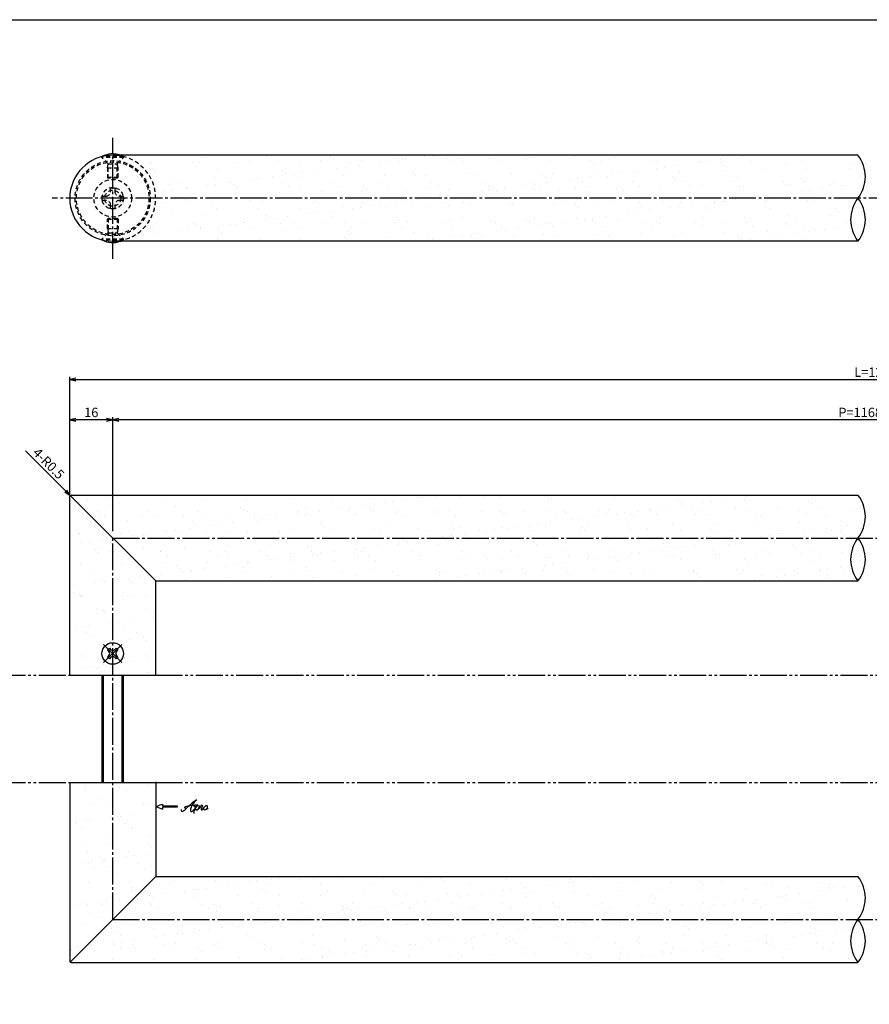
# Model space of a CAD drawing. Units: inches. Extents: x -278 to 529, y 115 to 675.
# Drawn here: x -117 to 200, y 308 to 675 of the extents above; entities that cross this region are included whole.
import ezdxf

# ---------------------------------------------------------------- set-up
doc = ezdxf.new("R2010")
doc.units = ezdxf.units.IN
doc.header["$MEASUREMENT"] = 0
for name, pattern in [('CENS', [13, 10, -1, 1, -1]), ('HIDS', [2.5, 1.5, -1]), ('PHAS', [15, 10, -1, 1, -1, 1, -1])]:
    doc.linetypes.add(name, pattern=pattern)
for name, color, linetype in [('02-実線-1', 7, 'Continuous'), ('03-細線', 1, 'Continuous'), ('04-破線-1', 5, 'HIDS'), ('06-中心線', 1, 'CENS'), ('07-2点鎖線', 2, 'PHAS'), ('10-寸法', 3, 'Continuous'), ('11-ﾈｼﾞ関連', 7, 'Continuous'), ('12-企業ﾏｰｸ', 9, 'Continuous'), ('図枠', 7, 'Continuous')]:
    doc.layers.add(name, color=color, linetype=linetype)
doc.styles.add('STD', font='TXT.shx', dxfattribs={"bigfont": 'bigfont.shx'})
doc.dimstyles.new('1：1', dxfattribs={"dimtxt": 3.5, "dimasz": 2.3, "dimexe": 1, "dimexo": 1, "dimgap": 1, "dimtad": 3, "dimdsep": 46, "dimtxsty": 'STD', "dimblk1": 'ARRI', "dimblk2": 'ARRI', "dimsah": 1, "dimcen": 0, "dimclrd": 3, "dimclre": 3, "dimclrt": 4, "dimadec": 0, "dimazin": 0, "dimtfac": 0.7, "dimtmove": 0, "dimatfit": 0, "dimldrblk": 'ARRI', "dimfxl": 1, "dimtvp": 1, "dimtolj": 1, "dimtzin": 0, "dimarcsym": 0})

# ---------------------------------------------------------------- blocks, each defined once
blk = doc.blocks.new('SR_08')
at = {"color": 1, "linetype": 'CENS'}
for p, q in [((0, -4.8), (0, 4.8)), ((-4.8, 0), (4.8, 0))]:
    blk.add_line(p, q, dxfattribs=at)
at = {"color": 7, "linetype": 'Continuous'}
for p, q in [((-2.25, -0.5), (-2.25, 0.5)), ((-2.25, 0.5), (-1.5, 0.5)), ((-0.5, 2.25), (0.5, 2.25)), ((-0.5, 1.5), (-0.5, 2.25)), ((0.5, 2.25), (0.5, 1.5)), ((1.5, 0.5), (2.25, 0.5)), ((2.25, 0.5), (2.25, -0.5)), ((-1.5, -0.5), (-2.25, -0.5)), ((-0.5, -2.25), (-0.5, -1.5)), ((0.5, -2.25), (-0.5, -2.25)), ((0.5, -1.5), (0.5, -2.25)), ((2.25, -0.5), (1.5, -0.5))]:
    blk.add_line(p, q, dxfattribs=at)
blk.add_circle((0, 0), 4, dxfattribs=at)
for centre, start, end in [((-1.5, 1.5), 270, 0), ((1.5, 1.5), 180, 270), ((-1.5, -1.5), 0, 90), ((1.5, -1.5), 90, 180)]:
    blk.add_arc(centre, 1, start, end, dxfattribs=at)
blk = doc.blocks.new('ARRI')
at = {"color": 0, "linetype": 'ByBlock'}
for p, q in [((0, 0), (-1, 0.21)), ((-1, -0.21), (0, 0)), ((0, 0), (-1, 0))]:
    blk.add_line(p, q, dxfattribs=at)
blk = doc.blocks.new('*D64')
at = {"layer": '10-寸法', "color": 3, "lineweight": -2, "transparency": 16777216}
for p, q in [((-97.98, 498.55), (-97.98, 542.05)), ((-95.68, 541.05), (499.72, 541.05)), ((502.02, 498.55), (502.02, 542.05))]:
    blk.add_line(p, q, dxfattribs=at)
at = {"layer": 'Defpoints', "color": 0, "transparency": 16777216}
for p in [(502.02, 541.05), (-97.98, 497.55), (502.02, 497.55)]:
    blk.add_point(p, dxfattribs=at)
at = {"layer": '10-寸法', "color": 3, "lineweight": -2, "transparency": 16777216, "xscale": 2.3, "yscale": 2.3, "zscale": 2.3, "rotation": 180}
blk.add_blockref('ARRI', (-97.98, 541.05), dxfattribs=at)
at = {"layer": '10-寸法', "color": 3, "lineweight": -2, "transparency": 16777216, "xscale": 2.3, "yscale": 2.3, "zscale": 2.3}
blk.add_blockref('ARRI', (502.02, 541.05), dxfattribs=at)
at = {"layer": '10-寸法', "color": 4, "transparency": 16777216, "insert": (202.02, 543.8), "char_height": 3.5, "attachment_point": 5, "style": 'STD'}
blk.add_mtext('\\A1;L=1200', dxfattribs=at)
blk = doc.blocks.new('*D65')
at = {"layer": '10-寸法', "color": 3, "lineweight": -2, "transparency": 16777216}
for p, q in [((-81.98, 484.55), (-81.98, 527.05)), ((483.72, 526.05), (-79.68, 526.05)), ((486.02, 484.55), (486.02, 527.05))]:
    blk.add_line(p, q, dxfattribs=at)
at = {"layer": 'Defpoints', "color": 0, "transparency": 16777216}
for p in [(-81.98, 526.05), (-81.98, 483.55), (486.02, 483.55)]:
    blk.add_point(p, dxfattribs=at)
at = {"layer": '10-寸法', "color": 3, "lineweight": -2, "transparency": 16777216, "xscale": 2.3, "yscale": 2.3, "zscale": 2.3, "rotation": 180}
blk.add_blockref('ARRI', (-81.98, 526.05), dxfattribs=at)
at = {"layer": '10-寸法', "color": 3, "lineweight": -2, "transparency": 16777216, "xscale": 2.3, "yscale": 2.3, "zscale": 2.3}
blk.add_blockref('ARRI', (486.02, 526.05), dxfattribs=at)
at = {"layer": '10-寸法', "color": 4, "transparency": 16777216, "insert": (202.02, 528.8), "char_height": 3.5, "attachment_point": 5, "style": 'STD'}
blk.add_mtext('\\A1;P=1168±0.5', dxfattribs=at)
blk = doc.blocks.new('*D66')
at = {"layer": '10-寸法', "color": 3, "lineweight": -2, "transparency": 16777216}
for p, q in [((-97.98, 498.55), (-97.98, 527.05)), ((-84.28, 526.05), (-95.68, 526.05)), ((-81.98, 484.55), (-81.98, 527.05))]:
    blk.add_line(p, q, dxfattribs=at)
at = {"layer": 'Defpoints', "color": 0, "transparency": 16777216}
for p in [(-97.98, 526.05), (-97.98, 497.55), (-81.98, 483.55)]:
    blk.add_point(p, dxfattribs=at)
at = {"layer": '10-寸法', "color": 3, "lineweight": -2, "transparency": 16777216, "xscale": 2.3, "yscale": 2.3, "zscale": 2.3, "rotation": 180}
blk.add_blockref('ARRI', (-97.98, 526.05), dxfattribs=at)
at = {"layer": '10-寸法', "color": 3, "lineweight": -2, "transparency": 16777216, "xscale": 2.3, "yscale": 2.3, "zscale": 2.3}
blk.add_blockref('ARRI', (-81.98, 526.05), dxfattribs=at)
at = {"layer": '10-寸法', "color": 4, "transparency": 16777216, "insert": (-89.98, 528.8), "char_height": 3.5, "attachment_point": 5, "style": 'STD'}
blk.add_mtext('\\A1;16', dxfattribs=at)
blk = doc.blocks.new('*D75')
at = {"layer": '10-寸法', "color": 3, "lineweight": -2, "transparency": 16777216}
for p, q in [((-99.46, 499.53), (-114.46, 514.53)), ((-97.48, 497.55), (-97.83, 497.9))]:
    blk.add_line(p, q, dxfattribs=at)
at = {"layer": 'Defpoints', "color": 0, "transparency": 16777216}
for p in [(-97.83, 497.9), (-97.48, 497.55)]:
    blk.add_point(p, dxfattribs=at)
at = {"layer": '10-寸法', "color": 3, "lineweight": -2, "transparency": 16777216, "xscale": 2.3, "yscale": 2.3, "zscale": 2.3, "rotation": 314.999999999954}
blk.add_blockref('ARRI', (-97.83, 497.9), dxfattribs=at)
at = {"layer": '10-寸法', "color": 4, "transparency": 16777216, "insert": (-105.83, 509.79), "char_height": 3.5, "attachment_point": 5, "rotation": 315, "style": 'STD'}
blk.add_mtext('\\A1;4-R0.5', dxfattribs=at)
blk = doc.blocks.new('A$C1F387A27')
at = {"layer": '11-ﾈｼﾞ関連', "color": 5, "linetype": 'HIDS'}
for p, q in [((-0.69, 3.95), (0.91, 3.95)), ((-0.69, 2.6), (-0.69, 3.95)), ((0.91, 3.95), (0.91, 2.6)), ((-3.79, -0.75), (-3.79, 0.85)), ((-3.79, 0.85), (-2.44, 0.85)), ((2.66, 0.85), (4.01, 0.85)), ((4.01, 0.85), (4.01, -0.75)), ((-2.44, -0.75), (-3.79, -0.75)), ((-0.69, -3.85), (-0.69, -2.5)), ((0.91, -2.5), (0.91, -3.85)), ((4.01, -0.75), (2.66, -0.75)), ((0.91, -3.85), (-0.69, -3.85))]:
    blk.add_line(p, q, dxfattribs=at)
blk.add_circle((0.11, 0.05), 7, dxfattribs=at)
for centre, start, end in [((-2.44, 2.6), 270, 0), ((2.66, 2.6), 180, 270), ((-2.44, -2.5), 0, 90), ((2.66, -2.5), 90, 180)]:
    blk.add_arc(centre, 1.75, start, end, dxfattribs=at)
blk = doc.blocks.new('A$C4c27dc7f')
at = {"layer": '12-企業ﾏｰｸ'}
for points, knots in [([(-5.16, -1.05), (-5.16, -1.24), (-5.17, -1.5), (-5.02, -1.65), (-4.83, -1.82), (-4.58, -1.68), (-4.41, -1.57), (-4.03, -1.34), (-3.7, -1.04), (-3.39, -0.74), (-2.61, 0.03), (-1.86, 0.85), (-1.02, 1.56), (-0.61, 1.91), (-0.18, 2.23), (0.3, 2.47), (0.4, 2.52), (0.51, 2.57), (0.62, 2.61), (0.54, 2.58), (0.46, 2.49), (0.4, 2.44), (0.17, 2.25), (-0.03, 2.03), (-0.21, 1.8), (-0.84, 1.01), (-1.35, 0.14), (-1.67, -0.82), (-1.74, -1.04), (-1.82, -1.31), (-1.76, -1.54), (-1.69, -1.8), (-1.39, -1.82), (-1.17, -1.75), (-0.86, -1.66), (-0.6, -1.41), (-0.41, -1.15), (-0.14, -0.78), (0.12, -0.4), (0.35, 0), (0.43, 0.13), (0.51, 0.26), (0.57, 0.39), (0.43, 0.15), (0.3, -0.1), (0.17, -0.36), (-0.06, -0.82), (-0.29, -1.3), (-0.41, -1.81), (-0.46, -2.02), (-0.51, -2.24), (-0.48, -2.45)], [0, 0, 0, 0, 1, 1, 1, 2, 2, 2, 3, 3, 3, 4, 4, 4, 5, 5, 5, 6, 6, 6, 7, 7, 7, 8, 8, 8, 9, 9, 9, 10, 10, 10, 11, 11, 11, 12, 12, 12, 13, 13, 13, 14, 14, 14, 15, 15, 15, 16, 16, 16, 17, 17, 17, 17]), ([(-3.22, -0.56), (-3.38, -0.58), (-3.58, -0.58), (-3.73, -0.51), (-3.82, -0.47), (-3.87, -0.4), (-3.86, -0.31), (-3.84, -0.22), (-3.78, -0.13), (-3.7, -0.06), (-3.55, 0.07), (-3.34, 0.13), (-3.15, 0.19), (-2.92, 0.25), (-2.69, 0.31), (-2.46, 0.36), (-2.44, 0.37), (-2.42, 0.37), (-2.4, 0.38), (-2.33, 0.39), (-2.27, 0.41), (-2.2, 0.42), (-1.63, 0.53), (-1.05, 0.6), (-0.47, 0.66), (-0.22, 0.69), (0.02, 0.71), (0.26, 0.73), (0.5, 0.74), (0.72, 0.75), (0.97, 0.74)], [0, 0, 0, 0, 1, 1, 1, 2, 2, 2, 3, 3, 3, 4, 4, 4, 5, 5, 5, 6, 6, 6, 7, 7, 7, 8, 8, 8, 9, 9, 9, 10, 10, 10, 10]), ([(0.14, -0.42), (0.28, -0.18), (0.46, 0), (0.68, 0.18), (0.87, 0.33), (1.18, 0.55), (1.44, 0.47), (1.63, 0.41), (1.6, 0.19), (1.57, 0.04), (1.52, -0.19), (1.4, -0.4), (1.26, -0.58), (1.08, -0.83), (0.77, -1.12), (0.45, -1.17), (0.02, -1.23), (0, -0.74), (0.1, -0.5)], [0, 0, 0, 0, 1, 1, 1, 2, 2, 2, 3, 3, 3, 4, 4, 4, 5, 5, 5, 6, 6, 6, 6]), ([(0.28, -1.16), (0.39, -1.19), (0.51, -1.17), (0.62, -1.15), (0.76, -1.11), (0.9, -1.05), (1.04, -0.98), (1.23, -0.88), (1.42, -0.76), (1.58, -0.6), (1.74, -0.44), (1.88, -0.27), (2.01, -0.08), (2.13, 0.1), (2.26, 0.29), (2.35, 0.49), (2.39, 0.58), (2.41, 0.68), (2.43, 0.77), (2.43, 0.77), (2.4, 0.54), (2.55, 0.52), (2.63, 0.52), (2.76, 0.51), (2.81, 0.43), (2.84, 0.39), (2.83, 0.33), (2.81, 0.29), (2.63, -0.07), (2.38, -0.43), (2.32, -0.83), (2.3, -0.92), (2.28, -1.04), (2.34, -1.11), (2.4, -1.19), (2.53, -1.14), (2.6, -1.1), (2.77, -1), (2.91, -0.84), (3.04, -0.7), (3.2, -0.51), (3.33, -0.33), (3.43, -0.17)], [0, 0, 0, 0, 1, 1, 1, 2, 2, 2, 3, 3, 3, 4, 4, 4, 5, 5, 5, 6, 6, 6, 7, 7, 7, 8, 8, 8, 9, 9, 9, 10, 10, 10, 11, 11, 11, 12, 12, 12, 13, 13, 13, 14, 14, 14, 14]), ([(4.18, 0.46), (4.1, 0.45), (4.02, 0.43), (3.96, 0.39), (3.76, 0.29), (3.62, 0.11), (3.5, -0.06), (3.43, -0.16), (3.37, -0.27), (3.32, -0.38), (3.32, -0.38), (2.99, -1.07), (3.45, -1.19), (3.45, -1.19), (3.87, -1.34), (4.37, -0.61), (4.47, -0.47), (4.52, -0.3), (4.54, -0.13), (4.56, 0.03), (4.57, 0.23), (4.46, 0.36), (4.39, 0.44), (4.28, 0.47), (4.18, 0.46)], [0, 0, 0, 0, 1, 1, 1, 2, 2, 2, 3, 3, 3, 4, 4, 4, 5, 5, 5, 6, 6, 6, 7, 7, 7, 8, 8, 8, 8]), ([(4.3, -0.7), (4.22, -0.7), (4.2, -0.84), (4.28, -0.87), (4.37, -0.9), (4.46, -0.85), (4.52, -0.8), (4.67, -0.69), (4.78, -0.55), (4.84, -0.38)], [0, 0, 0, 0, 1, 1, 1, 2, 2, 2, 3, 3, 3, 3])]:
    blk.add_open_spline(points, degree=3, knots=knots, dxfattribs=at)
blk.add_point((-0.16, 0.08), dxfattribs=at)
blk = doc.blocks.new('A$Cb8ff6ca3')
at = {"layer": '12-企業ﾏｰｸ'}
for p, q in [((-2.24, -8.76), (0.26, -7.85)), ((-2.24, -8.76), (0.26, -9.67)), ((0.26, -7.85), (0.26, -8.51)), ((0.26, -8.51), (5.76, -8.51)), ((5.76, -9.01), (0.26, -9.01)), ((0.26, -9.01), (0.26, -9.67)), ((5.76, -8.51), (5.76, -9.01))]:
    blk.add_line(p, q, dxfattribs=at)
blk.add_point((-2.24, 0.24), dxfattribs=at)
at = {"layer": '10-寸法'}
blk.add_blockref('A$C4c27dc7f', (12.42, -8.83), dxfattribs=at)

msp = doc.modelspace()

# ---------------------------------------------------------------- hatches: boundary and pattern name
h = msp.add_hatch()
h.set_pattern_fill('AR-SAND', color=2, scale=6)
h.set_pattern_definition([(37.5, (2e-13, -1.97), (-0.37796, 11.56094), [0, -9.12, 0, -10.2, 0, -9.75]), (7.5, (2e-13, -1.97), (10.61866, 16.93288), [0, -4.92, 0, -8.22, 0, -3.15]), (327.5, (-7.38, -1.97), (18.68485, 0.03395), [0, -3, 0, -10.8, 0, -14.1]), (317.5, (-7.38, -1.97), (18.03676, 5.26605), [0, -1.5, 0, -7.08, 0, -8.1])])
h.paths.add_polyline_path([(192.76, 624.546), (-79.073, 624.546, -0.0528919), (-77.978, 624.038, -0.3419987), (-65.978, 608.546), (192.76, 608.546)])
h.paths.add_polyline_path([(192.76, 608.546), (-65.978, 608.546, -0.3419987), (-77.978, 593.054, -0.0573943), (-79.073, 592.546), (192.76, 592.546)])
h = msp.add_hatch()
h.set_pattern_fill('AR-SAND', color=2, scale=6)
h.set_pattern_definition([(37.5, (2e-13, 11.03), (-0.37796, 11.56094), [0, -9.12, 0, -10.2, 0, -9.75]), (7.5, (2e-13, 11.03), (10.61866, 16.93288), [0, -4.92, 0, -8.22, 0, -3.15]), (327.5, (-7.38, 11.03), (18.68485, 0.03395), [0, -3, 0, -10.8, 0, -14.1]), (317.5, (-7.38, 11.03), (18.03676, 5.26605), [0, -1.5, 0, -7.08, 0, -8.1])])
h.paths.add_polyline_path([(-81.978, 482.047), (-97.832, 497.9, 0.1989124), (-97.978, 497.547), (-97.978, 431.047), (-81.978, 431.047), (-81.978, 435.047, -0.4142136), (-85.978, 439.047, -0.4142136), (-81.978, 443.047)])
h.paths.add_polyline_path([(192.76, 498.047), (-97.478, 498.047, 0.1989124), (-97.832, 497.9), (-81.978, 482.047), (192.76, 482.047)])
h.paths.add_polyline_path([(192.76, 482.047), (-81.978, 482.047), (-65.978, 466.047), (192.76, 466.047)])
h.paths.add_polyline_path([(-65.978, 466.047), (-81.978, 482.047), (-81.978, 443.047, -0.4142136), (-77.978, 439.047, -0.4142136), (-81.978, 435.047), (-81.978, 431.047), (-65.978, 431.047)])
h = msp.add_hatch()
h.set_pattern_fill('AR-SAND', color=2, scale=6)
h.set_pattern_definition([(37.5, (2e-13, -14.97), (-0.37796, 11.56094), [0, -9.12, 0, -10.2, 0, -9.75]), (7.5, (2e-13, -14.97), (10.61866, 16.9329), [0, -4.92, 0, -8.22, 0, -3.15]), (327.5, (-7.38, -14.97), (18.68485, 0.03395), [0, -3, 0, -10.8, 0, -14.1]), (317.5, (-7.38, -14.97), (18.03676, 5.26605), [0, -1.5, 0, -7.08, 0, -8.1])])
h.paths.add_polyline_path([(-65.978, 391.047), (-81.978, 391.047), (-81.978, 340.047), (-81.977, 340.047), (-65.978, 356.047)])
h.paths.add_polyline_path([(-81.978, 391.047), (-97.978, 391.047), (-97.978, 324.547, 0.2000695), (-97.83, 324.191), (-81.978, 340.045)])
h.paths.add_polyline_path([(192.76, 340.047), (-81.977, 340.047), (-97.83, 324.191, 0.1977557), (-97.478, 324.047), (192.76, 324.047)])
h.paths.add_polyline_path([(192.76, 356.047), (-65.978, 356.047), (-81.977, 340.047), (192.76, 340.047)])

# ---------------------------------------------------------------- linework, layer by layer
msp.add_arc((-81.978, 608.547), 16, 90, 270)
at = {"layer": '02-実線-1'}
for p, q in [((195.495, 624.546), (-81.978, 624.546)), ((195.495, 592.546), (-81.978, 592.546)), ((-97.978, 431.047), (-97.978, 497.547)), ((-97.478, 498.047), (195.495, 498.047)), ((-65.978, 466.047), (195.495, 466.047)), ((-65.978, 431.047), (-65.978, 466.047)), ((-97.978, 391.047), (-97.978, 324.547)), ((-65.978, 391.047), (-65.978, 356.047)), ((-65.978, 356.047), (195.495, 356.047)), ((-97.478, 324.047), (195.495, 324.047))]:
    msp.add_line(p, q, dxfattribs=at)
at = {"layer": '02-実線-1', "color": 7}
msp.add_line((-97.978, 431.047), (-65.978, 431.047), dxfattribs=at)
at = {"layer": '02-実線-1', "color": 7, "linetype": 'Continuous'}
for p, q in [((-97.978, 431.047), (-65.978, 431.047)), ((-97.978, 391.047), (-65.978, 391.047))]:
    msp.add_line(p, q, dxfattribs=at)
at = {"layer": '02-実線-1'}
for centre, radius, start, end in [((185.163, 616.546), 13.067, 322.24998, 37.75002), ((205.827, 600.546), 13.067, 142.24998, 217.75002), ((185.163, 600.546), 13.067, 322.24998, 37.75002), ((-97.478, 497.547), 0.5, 90, 180), ((185.163, 490.047), 13.067, 322.24998, 37.75002), ((205.827, 474.047), 13.067, 142.24998, 217.75002), ((185.163, 474.047), 13.067, 322.24998, 37.75002), ((185.163, 348.047), 13.067, 322.24998, 37.75002), ((205.827, 332.047), 13.067, 142.24998, 217.75002), ((185.163, 332.047), 13.067, 322.24998, 37.75002), ((-97.478, 324.547), 0.5, 180, 270)]:
    msp.add_arc(centre, radius, start, end, dxfattribs=at)
at = {"layer": '03-細線'}
for p, q in [((-65.978, 466.047), (-97.832, 497.9)), ((-65.978, 356.047), (-97.83, 324.191))]:
    msp.add_line(p, q, dxfattribs=at)
at = {"layer": '04-破線-1'}
for radius in [14, 13.5]:
    msp.add_circle((-81.978, 608.546), radius, dxfattribs=at)
at = {"layer": '04-破線-1', "color": 5, "linetype": 'HIDS'}
msp.add_arc((-81.978, 608.546), 16, 270, 90, dxfattribs=at)
at = {"layer": '06-中心線', "color": 1, "linetype": 'CENS'}
for p, q in [((-81.978, 586.046), (-81.978, 631.046)), ((508.522, 608.546), (-104.478, 608.546)), ((-81.978, 482.047), (486.022, 482.047)), ((-81.978, 340.047), (-81.978, 482.047)), ((-81.978, 340.047), (486.022, 340.047))]:
    msp.add_line(p, q, dxfattribs=at)
at = {"layer": '07-2点鎖線', "color": 2, "linetype": 'PHAS'}
for p, q in [((-184.478, 431.047), (-97.978, 431.047)), ((-65.978, 431.047), (470.022, 431.047)), ((-184.478, 391.047), (-97.978, 391.047)), ((-65.978, 391.047), (470.022, 391.047))]:
    msp.add_line(p, q, dxfattribs=at)
at = {"layer": '11-ﾈｼﾞ関連', "color": 5, "linetype": 'HIDS'}
for p, q in [((-85.978, 623.738), (-85.978, 624.038)), ((-77.978, 624.038), (-85.978, 624.038)), ((-83.745, 621.505), (-85.978, 623.738)), ((-77.978, 623.738), (-85.978, 623.738)), ((-80.211, 621.505), (-77.978, 623.738)), ((-77.978, 624.038), (-77.978, 623.738)), ((-83.978, 619.822), (-83.628, 621.222)), ((-83.978, 619.822), (-83.978, 616.387)), ((-83.978, 619.822), (-79.978, 619.822)), ((-83.664, 621.388), (-80.292, 621.388)), ((-83.628, 616.038), (-83.628, 621.222)), ((-79.978, 619.822), (-80.328, 621.222)), ((-80.328, 616.038), (-80.328, 621.222)), ((-79.978, 616.387), (-79.978, 619.822)), ((-83.978, 616.387), (-79.978, 616.387)), ((-83.628, 616.038), (-83.978, 616.387)), ((-80.328, 616.038), (-83.628, 616.038)), ((-79.978, 616.387), (-80.328, 616.038)), ((-83.628, 601.054), (-83.978, 600.705)), ((-83.978, 600.705), (-79.978, 600.705)), ((-83.978, 597.27), (-83.978, 600.705)), ((-80.328, 601.054), (-83.628, 601.054)), ((-83.628, 601.054), (-83.628, 595.87)), ((-79.978, 600.705), (-80.328, 601.054)), ((-80.328, 601.054), (-80.328, 595.87)), ((-79.978, 600.705), (-79.978, 597.27)), ((-83.745, 595.587), (-85.978, 593.354)), ((-83.978, 597.27), (-79.978, 597.27)), ((-83.978, 597.27), (-83.628, 595.87)), ((-83.664, 595.704), (-80.292, 595.704)), ((-79.978, 597.27), (-80.328, 595.87)), ((-80.211, 595.587), (-77.978, 593.354)), ((-77.978, 593.354), (-85.978, 593.354)), ((-85.978, 593.354), (-85.978, 593.054)), ((-77.978, 593.054), (-85.978, 593.054)), ((-77.978, 593.054), (-77.978, 593.354))]:
    msp.add_line(p, q, dxfattribs=at)
at = {"layer": '11-ﾈｼﾞ関連', "color": 7, "linetype": 'Continuous'}
for p, q in [((-85.978, 431.047), (-85.978, 391.047)), ((-77.978, 391.047), (-77.978, 431.047))]:
    msp.add_line(p, q, dxfattribs=at)
at = {"layer": '11-ﾈｼﾞ関連', "color": 1, "linetype": 'Continuous'}
for p, q in [((-85.353, 391.047), (-85.353, 431.047)), ((-78.603, 431.047), (-78.603, 391.047))]:
    msp.add_line(p, q, dxfattribs=at)
at = {"layer": '11-ﾈｼﾞ関連', "color": 5, "linetype": 'HIDS'}
for radius in [4, 3]:
    msp.add_circle((-81.978, 608.546), radius, dxfattribs=at)
at = {"layer": '11-ﾈｼﾞ関連'}
for centre, start, end in [((-81.978, 616.851), 69.31769, 119.09874), ((-81.978, 600.241), 240.90126, 290.68231)]:
    msp.add_arc(centre, 8.225, start, end, dxfattribs=at)
at = {"layer": '11-ﾈｼﾞ関連', "color": 5, "linetype": 'HIDS'}
for centre, radius, start, end in [((-80.92, 619.131), 5.722, 59.05415, 71.1648), ((-84.028, 621.222), 0.4, 0, 45), ((-79.928, 621.222), 0.4, 135, 180), ((-84.028, 595.87), 0.4, 315, 0), ((-79.928, 595.87), 0.4, 180, 225), ((-80.732, 597.554), 5.275, 288.32083, 301.46022)]:
    msp.add_arc(centre, radius, start, end, dxfattribs=at)
at = {"layer": '図枠'}
msp.add_lwpolyline([(-278.006, 675.017), (528.994, 675.017), (528.994, 115.017), (-278.006, 115.017)], close=True, dxfattribs=at)

# ---------------------------------------------------------------- block references
at = {"layer": '02-実線-1'}
msp.add_blockref('A$C1F387A27', (-82.087, 608.493), dxfattribs=at)
at = {"layer": '11-ﾈｼﾞ関連', "color": 1, "linetype": 'CENS', "rotation": 44.99999999999056}
msp.add_blockref('SR_08', (-81.978, 439.047), dxfattribs=at)
at = {"layer": '12-企業ﾏｰｸ'}
msp.add_blockref('A$Cb8ff6ca3', (-63.737, 390.805), dxfattribs=at)

# ---------------------------------------------------------------- dimensions: what is measured, and where the dimension line sits
at = {"layer": '10-寸法'}
for base, p1, p2, text, picture, middle in [((502.022, 541.047), (-97.978, 497.547), (502.022, 497.547), 'L=1200', '*D64', (202.022, 543.797)), ((-81.978, 526.047), (486.022, 483.547), (-81.978, 483.547), 'P=1168±0.5', '*D65', (202.022, 528.797))]:
    dim = msp.add_linear_dim(base=base, p1=p1, p2=p2, text=text, dimstyle='1：1', dxfattribs=at)
    dim.commit()
    dim.dimension.update_dxf_attribs({"geometry": picture, "text_midpoint": middle})
dim = msp.add_linear_dim(base=(-97.978, 526.047), p1=(-81.978, 483.547), p2=(-97.978, 497.547), angle=180, dimstyle='1：1', dxfattribs=at)
dim.commit()
dim.dimension.update_dxf_attribs({"geometry": '*D66', "text_midpoint": (-89.978, 528.797)})
dim = msp.add_radius_dim(center=(-97.478, 497.547), mpoint=(-97.832, 497.9), text='4-<>', dimstyle='1：1', dxfattribs=at)
dim.commit()
dim.dimension.update_dxf_attribs({"geometry": '*D75', "text_midpoint": (-105.828, 509.785)})

doc.saveas('drawing.dxf')
